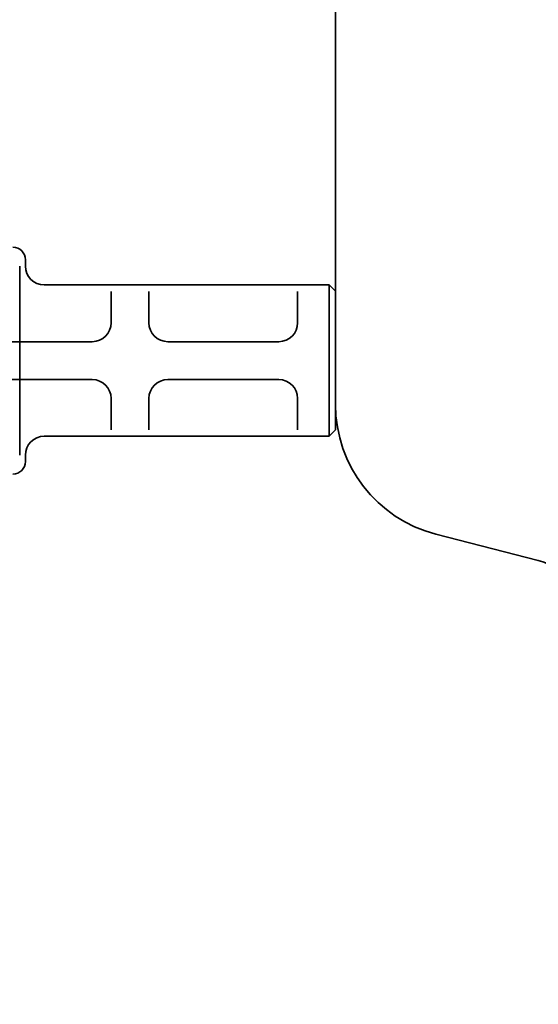
# Model space of a CAD drawing. Units: millimetres. Extents: x 199 to 488, y 77 to 753.
# Drawn here: x 237 to 253, y 691 to 723 of the extents above; entities that cross this region are included whole.
import ezdxf

# ---------------------------------------------------------------- set-up
doc = ezdxf.new("R2010")
doc.units = ezdxf.units.MM
doc.header["$LTSCALE"] = 2
doc.layers.add('Kóta (ISO)', color=5, linetype='Continuous', lineweight=9, true_color=0x0000ff)
doc.layers.add('Viditelná (ISO)', color=7, linetype='Continuous', lineweight=35)
doc.styles.add('Text poznámky (ISO)', font='tahoma.ttf')
doc.dimstyles.new('Výchozí (ISO)', dxfattribs={"dimscale": 2, "dimtxt": 3.5, "dimasz": 2.5, "dimexe": 1, "dimexo": 0, "dimgap": 0.762, "dimtad": 1, "dimrnd": 1e-08, "dimtxsty": 'Text poznámky (ISO)', "dimcen": 0.09, "dimdle": 10, "dimclrd": 256, "dimclre": 256, "dimclrt": 256, "dimazin": 2, "dimtfac": 1.001486, "dimtmove": 0, "dimatfit": 3, "dimfxl": 1, "dimtolj": 1, "dimlwd": -1, "dimlwe": -1, "dimarcsym": 0})

# ---------------------------------------------------------------- blocks, each defined once
blk = doc.blocks.new('*D23')
at = {"layer": 'Defpoints', "color": 0}
for p in [(235.089, 733.052), (271.089, 539.552), (461.873, 539.552)]:
    blk.add_point(p, dxfattribs=at)
at = {"layer": 'Kóta (ISO)'}
for p, q in [((235.089, 733.052), (463.873, 733.052)), ((461.873, 728.052), (461.873, 544.552)), ((271.089, 539.552), (463.873, 539.552))]:
    blk.add_line(p, q, dxfattribs=at)
for points in [[(461.04, 728.052), (462.707, 728.052), (461.873, 733.052)], [(461.04, 544.552), (462.707, 544.552), (461.873, 539.552)]]:
    blk.add_solid(points, dxfattribs=at)
at = {"layer": 'Kóta (ISO)', "insert": (453.072, 629.204), "char_height": 7, "attachment_point": 1, "rotation": 90, "style": 'Text poznámky (ISO)'}
blk.add_mtext('\\A1;194', dxfattribs=at)
blk = doc.blocks.new('A$C27E401D9')
at = {"layer": 'Viditelná (ISO)'}
blk.add_line((34.368, 76.543), (34.368, 82.542), dxfattribs=at)
blk = doc.blocks.new('A$C4B282B36')
at = {"layer": 'Viditelná (ISO)'}
for p, q in [((34.55, 82.544), (34.55, 82.744)), ((36.67, 81.944), (35.149, 81.944)), ((37.458, 81.944), (36.67, 81.944)), ((38.283, 81.944), (37.458, 81.944)), ((39.07, 81.944), (38.283, 81.944)), ((42.59, 81.944), (39.07, 81.944)), ((43.378, 81.944), (42.59, 81.944)), ((44.19, 81.944), (43.378, 81.944)), ((44.39, 81.744), (44.19, 81.944)), ((44.19, 80.744), (44.19, 81.944)), ((37.27, 80.744), (37.27, 81.734)), ((38.47, 81.734), (38.47, 80.744)), ((43.19, 80.744), (43.19, 81.734)), ((44.39, 81.744), (44.39, 80.744)), ((44.19, 80.744), (44.19, 78.344)), ((44.39, 78.344), (44.39, 80.744)), ((36.67, 80.144), (33.617, 80.144)), ((42.59, 80.144), (39.07, 80.144)), ((33.617, 78.944), (36.67, 78.944)), ((39.07, 78.944), (42.59, 78.944)), ((37.27, 77.353), (37.27, 78.344)), ((38.47, 78.344), (38.47, 77.353)), ((43.19, 77.353), (43.19, 78.344)), ((44.19, 77.144), (44.19, 78.344)), ((44.39, 78.344), (44.39, 77.344)), ((44.39, 77.344), (44.19, 77.144)), ((35.149, 77.144), (36.67, 77.144)), ((36.67, 77.144), (37.458, 77.144)), ((37.458, 77.144), (38.283, 77.144)), ((38.283, 77.144), (39.07, 77.144)), ((39.07, 77.144), (42.59, 77.144)), ((42.59, 77.144), (43.378, 77.144)), ((43.378, 77.144), (44.19, 77.144)), ((34.55, 76.344), (34.55, 76.544))]:
    blk.add_line(p, q, dxfattribs=at)
for centre, radius, start, end in [((34.15, 82.744), 0.4, 0, 90), ((35.15, 82.544), 0.6, 180, 270), ((36.67, 80.744), 0.6, 270, 0), ((39.07, 80.744), 0.6, 180, 270), ((42.59, 80.744), 0.6, 270, 0), ((36.67, 78.344), 0.6, 0, 90), ((39.07, 78.344), 0.6, 90, 180), ((42.59, 78.344), 0.6, 0, 90), ((35.15, 76.544), 0.6, 90, 180), ((34.15, 76.344), 0.4, 270, 0)]:
    blk.add_arc(centre, radius, start, end, dxfattribs=at)
blk.add_blockref('A$C27E401D9', (0, 0))

msp = doc.modelspace()

# ---------------------------------------------------------------- linework, layer by layer
at = {"layer": 'Viditelná (ISO)'}
for p, q in [((246.839, 723.052), (246.839, 711.185)), ((246.839, 711.185), (246.839, 710.569)), ((253.277, 705.551), (250.028, 706.389))]:
    msp.add_line(p, q, dxfattribs=at)
for centre, radius, start, end in [((251.089, 710.504), 4.25, 180, 255.5297), ((252.839, 703.856), 1.75, 0, 75.5297)]:
    msp.add_arc(centre, radius, start, end, dxfattribs=at)

# ---------------------------------------------------------------- block references
msp.add_blockref('A$C4B282B36', (202.449, 632.35), dxfattribs=at)

# ---------------------------------------------------------------- dimensions: what is measured, and where the dimension line sits
at = {"layer": 'Kóta (ISO)'}
dim = msp.add_linear_dim(base=(461.873359536, 539.552031047), p1=(235.089496918, 733.052031047), p2=(271.089496918, 539.552031047), angle=90, dimstyle='Výchozí (ISO)', override={"dimdec": 0, "dimtp": 1, "dimtm": 1, "dimtofl": 0, "dimatfit": 1}, dxfattribs=at)
dim.commit()
dim.dimension.update_dxf_attribs({"geometry": '*D23', "text_midpoint": (461.873359536, 636.437031047), "dimtype": 160})

doc.saveas('drawing.dxf')
